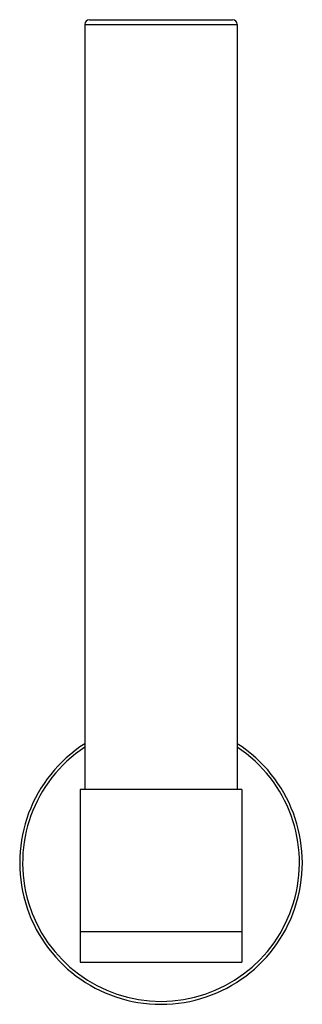
# Model space of a CAD drawing. Units: millimetres. Extents: x 550 to 670, y -125 to 294.
import ezdxf

# ---------------------------------------------------------------- set-up
doc = ezdxf.new("R2010")
doc.units = ezdxf.units.MM
doc.header["$LTSCALE"] = 30.734
doc.layers.get('0').update_dxf_attribs({"linetype": 'CONTINUOUS'})
doc.layers.add('02___PRT_ALL_AXES', color=7, linetype='CONTINUOUS')

msp = doc.modelspace()

# ---------------------------------------------------------------- linework, layer by layer
at = {"color": 7, "linetype": 'Continuous'}
for p, q in [((579.48, 294.21), (640.48, 294.21)), ((577.48, 292.21), (642.48, 292.21)), ((577.48, 292.21), (577.48, -33.59)), ((642.48, 292.21), (642.48, -33.59)), ((575.48, -33.59), (575.48, -107.09)), ((644.47, -33.59), (575.48, -33.59)), ((644.47, -33.59), (644.47, -107.09)), ((575.48, -94.09), (644.47, -94.09)), ((575.48, -107.09), (644.47, -107.09))]:
    msp.add_line(p, q, dxfattribs=at)
for centre, radius, start, end in [((579.48, 292.21), 2, 90, 180), ((640.48, 292.21), 2, 0, 90), ((609.98, -64.84), 60.25, 122.6446, 57.3554), ((609.98, -64.84), 59, 123.4283, 56.572)]:
    msp.add_arc(centre, radius, start, end, dxfattribs=at)
at = {"layer": '02___PRT_ALL_AXES', "color": 7, "linetype": 'Continuous'}
for p, q in [((577.48, 292.21), (577.48, -33.59)), ((642.48, 292.21), (642.48, -33.59))]:
    msp.add_line(p, q, dxfattribs=at)

doc.saveas('drawing.dxf')
